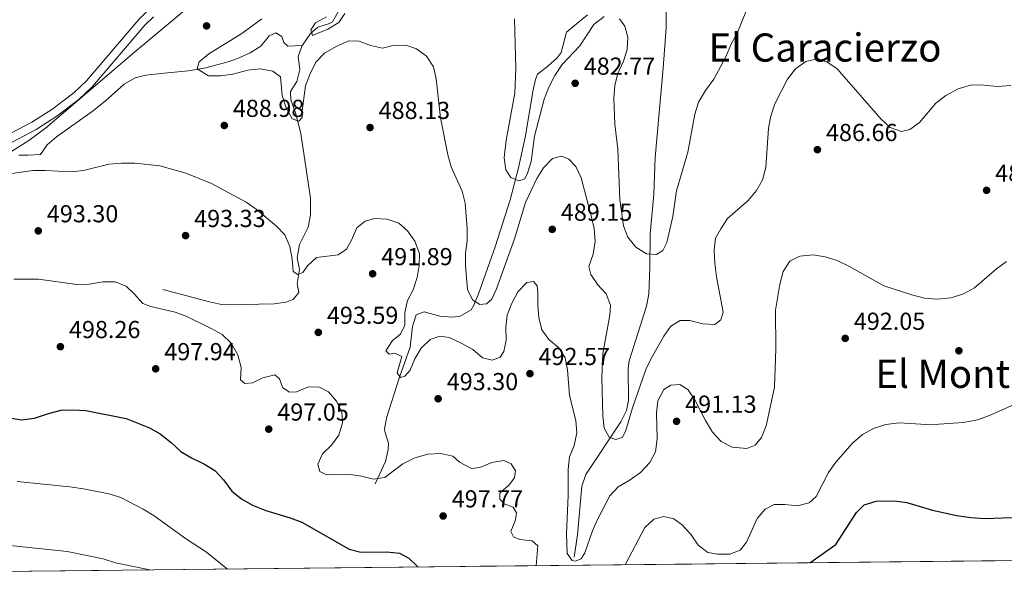
# Model space of a CAD drawing. Units: metres. Extents: x 573362 to 580245, y 4724192 to 4728897.
# Drawn here: x 574050 to 574452, y 4724194 to 4724426 of the extents above; entities that cross this region are included whole.
import ezdxf
from ezdxf.enums import TextEntityAlignment as Align

# ---------------------------------------------------------------- set-up
doc = ezdxf.new("R2010")
doc.units = ezdxf.units.M
doc.header["$MEASUREMENT"] = 0
doc.linetypes.add('DGN Style 3', pattern=[120.93858, 86.3847, -34.55388])
for name, color, linetype, lineweight in [('Nivel 11', 7, 'Continuous', 0), ('Nivel 17', 7, 'Continuous', 0), ('Nivel 21', 7, 'Continuous', 0), ('Nivel 35', 7, 'Continuous', 0), ('Nivel 4', 7, 'Continuous', 0), ('Nivel 41', 7, 'Continuous', 0), ('Nivel 45', 7, 'Continuous', 0), ('Nivel 49', 7, 'Continuous', 0), ('Nivel 5', 7, 'Continuous', 0), ('Nivel 57', 7, 'Continuous', 0), ('Nivel 61', 7, 'Continuous', 0), ('Nivel 7', 7, 'Continuous', 0)]:
    doc.layers.add(name, color=color, linetype=linetype, lineweight=lineweight)
doc.styles.add('Style-arial', font='arial.shx', dxfattribs={"bigfont": 'arialbig.shx'})
doc.styles.add('Style-Times New Roman', font='txt')

# ---------------------------------------------------------------- blocks, each defined once
blk = doc.blocks.new('5PATER')
at = {"layer": 'Nivel 7', "linetype": 'Continuous', "lineweight": 0}
h = blk.add_hatch(color=51, dxfattribs=at)
edge = h.paths.add_edge_path()
edge.add_ellipse((-0.007756859064102173, 0.0385989248752594), major_axis=(-10.95721237655889, -11.10700355671524), ratio=0.9994222409660316, start_angle=0, end_angle=360)
blk = doc.blocks.new('5PERFI')
at = {"layer": 'Nivel 17', "linetype": 'Continuous', "lineweight": 0}
h = blk.add_hatch(color=7, dxfattribs=at)
edge = h.paths.add_edge_path()
edge.add_arc((0.04128891229629517, 0.03329896926879883), 15.59985471244623, 315.0000000018422, 675.0000000018422)

msp = doc.modelspace()

# ---------------------------------------------------------------- linework, layer by layer
at = {"layer": 'Nivel 11', "color": 142, "linetype": 'DGN Style 3', "lineweight": 13}
for points in [[(574276.379999999, 4724206.960000001, 489.14), (574277.7300000004, 4724216.1, 488.85), (574279.4699999988, 4724235.960000001, 487.9), (574281.1700000018, 4724240.619999999, 487.5), (574295.4499999993, 4724262.23, 485.54), (574297.7199999988, 4724266.73, 485.18), (574298.6099999994, 4724270.92, 484.88), (574298.3599999994, 4724283.9, 483.98), (574298.7600000016, 4724287.029999999, 483.77), (574305.9299999997, 4724309.41, 482.13), (574306.870000001, 4724314.300000001, 481.86), (574307.1999999993, 4724325.290000001, 481.05), (574307.4299999997, 4724338.710000001, 480.59), (574308.870000001, 4724355.060000001, 479.7), (574309.4499999993, 4724370.029999999, 479.04), (574312.7399999984, 4724406.5, 476.69), (574313.9800000004, 4724422.949999999, 475.9), (574313.8500000015, 4724435.050000001, 475.48), (574312.9100000001, 4724446.93, 474.75), (574312.4299999997, 4724451.369999999, 474.67)], [(574165.4899999984, 4724415.75, 480.81), (574165.5300000012, 4724415.85, 480.8), (574168.7899999991, 4724420.640000001, 480.34), (574171.8200000003, 4724423.23, 479.94), (574176.5799999982, 4724424.68, 479.63), (574177.7699999996, 4724425.390000001, 479.58), (574180.25, 4724429.77, 479.45)], [(574195.1900000013, 4724236.84, 495.9), (574199.4400000013, 4724245.960000001, 494.62), (574200.5500000007, 4724250.84, 493.97), (574200.629999999, 4724253.5, 493.6), (574199.1099999994, 4724258.26, 492.79), (574199.0700000003, 4724259.359999999, 492.59), (574200.0399999991, 4724264.140000001, 491.46), (574204.9800000004, 4724279.939999999, 490.12), (574209.4499999993, 4724292.67, 489.21), (574210.4100000001, 4724301.1, 488.43), (574211.879999999, 4724305.84, 488.12), (574215.1499999985, 4724307.040000001, 487.61), (574221.6000000015, 4724305.32, 487.21), (574226.6000000015, 4724304.83, 487.19), (574229.9100000001, 4724305.25, 487.18), (574234.3099999987, 4724307.9, 487.16), (574235.4899999984, 4724309.710000001, 487.15), (574237.3399999999, 4724314.35, 486.86), (574244.1700000018, 4724333.52, 484.66), (574250.3000000007, 4724352.75, 482.89), (574253.6400000006, 4724365.85, 481.71), (574256.4800000004, 4724378.84, 479.94), (574259.5899999999, 4724396.93, 478.95), (574260.6700000018, 4724401.810000001, 478.88), (574261.4800000004, 4724403.99, 478.79), (574265.6900000013, 4724407.310000001, 477.87), (574269.4299999997, 4724410.65, 477.88), (574271.0399999991, 4724412.869999999, 477.87), (574273.3099999987, 4724421.140000001, 477.54), (574281.8200000003, 4724428.18, 477.15)], [(574049.879999999, 4724371.02, 487.42), (574053.6799999997, 4724371.02, 487.09), (574058.6799999997, 4724371.26, 487.12), (574061.370000001, 4724375.24, 487.06), (574065.2300000004, 4724378.41, 486.88), (574079.7600000016, 4724388.779999999, 486.6), (574085.0899999999, 4724393.01, 486.57), (574092.8999999985, 4724399.939999999, 486.3), (574097.2699999996, 4724402.52, 486.1), (574101.6999999993, 4724403.68, 485.91), (574109.1900000013, 4724404.390000001, 485.75), (574118.9699999988, 4724405.369999999, 485.06), (574126.1400000006, 4724406.57, 482.73), (574135.6999999993, 4724409.24, 482.14), (574139.7300000004, 4724410.65, 481.95), (574144.2899999991, 4724412.710000001, 481.74), (574148.6000000015, 4724415.4, 481.52), (574151.9899999984, 4724419.699999999, 481.26), (574154.75, 4724420.869999999, 481.09), (574157.1000000015, 4724419.34, 481.13), (574157.9699999988, 4724416.960000001, 481.13), (574159.6099999994, 4724415.41, 481.13), (574165.4899999984, 4724415.75, 480.81)], [(574108.5700000003, 4724316.189999999, 494.14), (574127.629999999, 4724311.119999999, 493.44), (574132.5199999996, 4724310.08, 493.16), (574135.0599999987, 4724309.93, 492.99), (574153.9600000009, 4724310.25, 491.25), (574158.8399999999, 4724310.93, 490.88), (574161.7100000009, 4724312.07, 490.66), (574164.0399999991, 4724314.939999999, 490.3), (574163.4299999997, 4724318.630000001, 490.17), (574164.370000001, 4724324.35, 489.71), (574163.3399999999, 4724329.130000001, 489.48), (574164.3900000006, 4724334.460000001, 489.19), (574167.8900000006, 4724341.66, 488.73), (574168.8299999982, 4724346.58, 488.36), (574168.7800000012, 4724353.369999999, 487.72), (574164.9299999997, 4724379.810000001, 485.29), (574162.7899999991, 4724388.25, 484.57), (574160.8500000015, 4724393.5, 484.14), (574160.6499999985, 4724397, 483.39), (574163.2300000004, 4724401.07, 482.63), (574164.5300000012, 4724405.890000001, 482.19), (574163.870000001, 4724411.24, 481.53), (574165.4899999984, 4724415.75, 480.81)]]:
    msp.add_polyline3d(points, dxfattribs=at)
at = {"layer": 'Nivel 21', "color": 7, "linetype": 'Continuous', "lineweight": 0}
msp.add_polyline3d([(574025.9299999997, 4724366.57, 490.48), (574027.7600000016, 4724368.93, 490.32), (574032.1799999997, 4724372.52, 489.98), (574055.1900000013, 4724384.43, 488.19), (574063.3900000006, 4724389.66, 487.96), (574072.3200000003, 4724396.369999999, 487.72), (574077.4600000009, 4724401.290000001, 487.54), (574098.7699999996, 4724426.290000001, 487.4), (574102.5500000007, 4724429.960000001, 487.36)], dxfattribs=at)
at = {"layer": 'Nivel 21', "color": 7, "linetype": 'DGN Style 3', "lineweight": 0}
msp.add_polyline3d([(574044.870000001, 4724375.050000001, 489.11), (574056.9100000001, 4724381.5, 488.19), (574065.3299999982, 4724386.869999999, 487.96), (574074.5199999996, 4724393.779999999, 487.72), (574079.9400000013, 4724398.949999999, 487.54), (574101.25, 4724423.960000001, 487.4), (574104.8299999982, 4724427.439999999, 487.36)], dxfattribs=at)
at = {"layer": 'Nivel 35', "color": 92, "linetype": 'DGN Style 3', "lineweight": 0}
msp.add_polyline3d([(574041.2600000016, 4724368.98, 493.36), (574054, 4724377.01, 493.38), (574060.7100000009, 4724381.960000001, 493.2), (574097.0599999987, 4724413.040000001, 491.31), (574127.0599999987, 4724438.140000001, 489.74)], dxfattribs=at)
at = {"layer": 'Nivel 4', "color": 30, "linetype": 'Continuous', "lineweight": 30, "elevation": 500, "flags": 128}
for points in [[(574372.4699999988, 4724204.66), (574383.0700000003, 4724212.16), (574391.6099999994, 4724225.109999999), (574394.7300000004, 4724228.300000001), (574399.5399999991, 4724229.82), (574407.0899999999, 4724229.949999999), (574412.0300000012, 4724229.189999999), (574422.6000000015, 4724226.18), (574432.5399999991, 4724223.91), (574438.2300000004, 4724223.09), (574443.8900000006, 4724222.779999999), (574465.8000000007, 4724223.560000001), (574476.6600000001, 4724224.619999999), (574487.8399999999, 4724226.6), (574493.1900000013, 4724228.85), (574497.6999999993, 4724232.109999999), (574510.1099999994, 4724242.33), (574530.9499999993, 4724258.630000001), (574564.8099999987, 4724286.380000001), (574573.5500000007, 4724292.630000001), (574591.879999999, 4724303), (574605.8000000007, 4724310.26), (574624.5, 4724317.67)], [(574046.0700000003, 4724263.74), (574051.0199999996, 4724262.98), (574056.25, 4724263.640000001), (574061.9299999997, 4724265.59), (574067.0899999999, 4724266.93), (574072.0899999999, 4724267.08), (574077.1799999997, 4724266.73), (574093.7100000009, 4724263.57), (574103.120000001, 4724259.73), (574107.4800000004, 4724257.290000001), (574112.0100000016, 4724253.74), (574116, 4724250.09), (574120.25, 4724247.449999999), (574125.5500000007, 4724244.85), (574129.8500000015, 4724242.310000001), (574133.3900000006, 4724238.470000001), (574136.7600000016, 4724233.85), (574140.6400000006, 4724230.699999999), (574145.2199999988, 4724228.130000001), (574150.5899999999, 4724225.93), (574160.5799999982, 4724223.01), (574165.2399999984, 4724221.199999999), (574184.5500000007, 4724210.27)], [(574184.5500000007, 4724210.27), (574189.3999999985, 4724209.02), (574199.9899999984, 4724209.1), (574205.2100000009, 4724208.550000001), (574208.9699999988, 4724206.550000001), (574212.620000001, 4724202.93)]]:
    msp.add_lwpolyline(points, dxfattribs=at)
at = {"layer": 'Nivel 49', "color": 7, "linetype": 'Continuous', "lineweight": 0, "extrusion": (-0.01051145751946421, 0.9998541677181464, 0.01345929260657032), "elevation": 4717485.041813622, "flags": 128}
msp.add_lwpolyline([(-623330.0174965821, -62977.0160270028), (-623385.2107543983, -62978.48616016802), (-624524.277645044, -63006.39868849548)], dxfattribs=at)
at = {"layer": 'Nivel 5', "color": 30, "linetype": 'Continuous', "lineweight": 0, "flags": 128}
for points, elevation in [([(574294.9200000018, 4724426.66), (574297.1099999994, 4724423.619999999), (574298.2300000004, 4724419.15), (574297.9699999988, 4724414.140000001), (574296.5500000007, 4724409.34), (574294.25, 4724404.33), (574292.9200000018, 4724399.51), (574292.5199999996, 4724394.300000001), (574293.0199999996, 4724383.58), (574294.2100000009, 4724373.41), (574295.0799999982, 4724352.720000001), (574296.4800000004, 4724342.15), (574298.2199999988, 4724337.470000001), (574301.4800000004, 4724333.43), (574305.9100000001, 4724330.710000001), (574310.0100000016, 4724330.42), (574312.5700000003, 4724332.09), (574314.1799999997, 4724335.34), (574316.6900000013, 4724345.92), (574318.0899999999, 4724356.460000001), (574322.7600000016, 4724372.199999999), (574325.5700000003, 4724387.66), (574327.1499999985, 4724392.65), (574330, 4724397.4), (574333.3399999999, 4724401.92), (574338.1499999985, 4724410.810000001), (574340.4400000013, 4724416.23), (574342.8200000003, 4724420.790000001), (574346.75, 4724430.189999999)], 480), ([(574148.9499999993, 4724426.59), (574140.8399999999, 4724420.59), (574127.4299999997, 4724412.380000001), (574123.4200000018, 4724409.060000001), (574122.6000000015, 4724406.140000001), (574127.1799999997, 4724403.359999999), (574132.1900000013, 4724403.33), (574137.1700000018, 4724404.02), (574143.3299999982, 4724405.609999999), (574148.3000000007, 4724406.15), (574153.5399999991, 4724405.199999999), (574156.6099999994, 4724402.880000001), (574157.3200000003, 4724395.300000001), (574158.8599999994, 4724390.34), (574161.3900000006, 4724385.810000001), (574164.0199999996, 4724384.880000001), (574165.4800000004, 4724386.32), (574165.5, 4724389.119999999), (574166.8200000003, 4724399.27), (574168.5700000003, 4724403.949999999), (574170.9499999993, 4724408.93), (574174.6099999994, 4724412.6), (574179.5799999982, 4724415.43), (574184.4200000018, 4724417.57), (574188.7199999988, 4724417.49), (574193.2800000012, 4724415.710000001), (574198.1700000018, 4724414.66), (574202.4800000004, 4724415.67), (574207.7800000012, 4724415.92), (574212.129999999, 4724414.34), (574216.1700000018, 4724411.4), (574219.0399999991, 4724407.029999999), (574220.0700000003, 4724402.130000001), (574221.9200000018, 4724386.199999999), (574224.8399999999, 4724371.07), (574226.2399999984, 4724366.26), (574230.7600000016, 4724356.220000001), (574231.870000001, 4724351.35), (574232.7899999991, 4724340.970000001), (574232.7300000004, 4724335.960000001), (574232.0599999987, 4724330.939999999), (574232.0100000016, 4724325.939999999), (574232.879999999, 4724316.050000001), (574235.1000000015, 4724311.810000001), (574237.9499999993, 4724309.99), (574240.6499999985, 4724310.27), (574242.7899999991, 4724312.23), (574244.7699999996, 4724316.49), (574252.0100000016, 4724336.9), (574256.5899999999, 4724351.609999999), (574261.129999999, 4724361.470000001), (574263.9100000001, 4724365.85), (574267.6099999994, 4724369.560000001), (574271.2899999991, 4724370.560000001), (574274.2199999988, 4724369.34), (574277.1099999994, 4724366.32), (574279.1900000013, 4724361.77), (574283.370000001, 4724346.279999999), (574284.5199999996, 4724341.01), (574284.9600000009, 4724335.720000001), (574284.1099999994, 4724330.59), (574282.3500000015, 4724325.540000001), (574283.2399999984, 4724322.26), (574286.0599999987, 4724318.040000001), (574289.4600000009, 4724314.33), (574291.1900000013, 4724309.77), (574290.9100000001, 4724305.67), (574288.0399999991, 4724290.07), (574287.7199999988, 4724280.060000001), (574288.1499999985, 4724264.66), (574288.5899999999, 4724259.57), (574290.6900000013, 4724255.93), (574293.3200000003, 4724254.9), (574296, 4724255.77), (574297.3299999982, 4724258.210000001), (574300.1400000006, 4724267.939999999), (574305.629999999, 4724283.460000001), (574307.7800000012, 4724287.98), (574312.9600000009, 4724297.07), (574315.8500000015, 4724301.140000001), (574319.6900000013, 4724303.470000001), (574323.5899999999, 4724303.470000001), (574328.8299999982, 4724302.119999999), (574333.8299999982, 4724301.92), (574336.1900000013, 4724303.73), (574337.1000000015, 4724306.85), (574334.4600000009, 4724321.33), (574333.75, 4724326.75), (574333.4899999984, 4724332.17), (574334.0399999991, 4724337.140000001), (574336.1499999985, 4724340.949999999), (574338.9899999984, 4724345.07)], 485), ([(574175.4299999997, 4724427.43), (574170.8900000006, 4724425), (574168.9699999988, 4724422.050000001), (574169.629999999, 4724419.869999999), (574175.8599999994, 4724422.439999999), (574180.3900000006, 4724425.17), (574182.8900000006, 4724428.84)], 480), ([(574252, 4724426.58), (574252.379999999, 4724416.470000001), (574252.5599999987, 4724406.369999999), (574252.1799999997, 4724396.27), (574248.6700000018, 4724377.140000001), (574247.870000001, 4724369.91), (574248.5100000016, 4724364.93), (574250.6000000015, 4724361.880000001), (574253.8399999999, 4724360.470000001), (574256.2199999988, 4724361.34), (574257.3599999994, 4724363.57), (574258.8500000015, 4724368.35), (574260.2199999988, 4724378.68), (574264.1799999997, 4724393.859999999), (574266.0799999982, 4724398.74), (574268.4499999993, 4724403.51), (574271.4299999997, 4724407.99), (574278.7199999988, 4724415.6), (574284.379999999, 4724424.27), (574288.5899999999, 4724427.59)], 480), ([(574338.9899999984, 4724345.07), (574347.3399999999, 4724352.470000001), (574350.7300000004, 4724356.57), (574353.2100000009, 4724360.91), (574354.5399999991, 4724365.99), (574355.7199999988, 4724382.02), (574356.620000001, 4724386.939999999), (574358.2600000016, 4724391.890000001), (574363.370000001, 4724401.949999999), (574366.6499999985, 4724406.140000001), (574370.870000001, 4724409.16), (574375.0500000007, 4724410.08), (574379.4800000004, 4724409), (574383.6499999985, 4724406.24), (574401.5399999991, 4724385.800000001), (574405.3500000015, 4724382.210000001), (574409.8900000006, 4724380.630000001), (574413.370000001, 4724381.43), (574417.1999999993, 4724384.24), (574423.9800000004, 4724392.130000001), (574427.9899999984, 4724395.35), (574433.0199999996, 4724398.09), (574438.4800000004, 4724399.640000001), (574443.4800000004, 4724399.6), (574448.9100000001, 4724399.029999999), (574454.5, 4724399.390000001)], 485), ([(574045.120000001, 4724363.27), (574055.5500000007, 4724364.689999999), (574060.5500000007, 4724364.77), (574071.2699999996, 4724364.130000001), (574076.2300000004, 4724364.76), (574086.6099999994, 4724367.24), (574091.7899999991, 4724367.710000001), (574097.1900000013, 4724367.75), (574107.3500000015, 4724366.67), (574117.5399999991, 4724363.800000001), (574128.2399999984, 4724359.51), (574142.6600000001, 4724351.810000001), (574146.7300000004, 4724348.9), (574154.9400000013, 4724342.050000001), (574158.3599999994, 4724338.41), (574160.379999999, 4724333.689999999), (574161.3200000003, 4724328.52), (574161.8099999987, 4724323.550000001), (574163.6999999993, 4724322.279999999), (574165.7699999996, 4724323.140000001), (574167.6000000015, 4724325.790000001), (574171.3500000015, 4724329.16), (574180.0899999999, 4724330.24), (574183.5199999996, 4724332.640000001), (574185.620000001, 4724336.300000001), (574187.7800000012, 4724341.26), (574191.1099999994, 4724344.060000001), (574195.0799999982, 4724345.17), (574200.0899999999, 4724344.91), (574204.8099999987, 4724343.279999999), (574208.4299999997, 4724340.140000001), (574211.4499999993, 4724335.92), (574213.2899999991, 4724330.869999999), (574213.2300000004, 4724325.960000001), (574212.3599999994, 4724321.040000001), (574210.6999999993, 4724316.09), (574208.4200000018, 4724311.619999999), (574207.2699999996, 4724306.75), (574207.3000000007, 4724301.58), (574205.5, 4724297.93), (574202.2699999996, 4724295.34), (574199.5799999982, 4724291.07), (574200.9299999997, 4724289.800000001), (574203.2199999988, 4724290.16), (574206.1600000001, 4724288.84), (574204.2399999984, 4724282.09), (574205.5, 4724280.220000001), (574207.379999999, 4724280.77), (574209.5100000016, 4724283.23), (574211.379999999, 4724287.869999999), (574213.9699999988, 4724292.26), (574217.6700000018, 4724295.77), (574221.629999999, 4724297.18), (574225.3500000015, 4724296.58), (574230.3200000003, 4724294.220000001), (574235, 4724291.65), (574238.9899999984, 4724288.26), (574242.9200000018, 4724287.369999999), (574246.1900000013, 4724288.560000001), (574247.7300000004, 4724290.9), (574248.6999999993, 4724295.529999999), (574248.5500000007, 4724300.73), (574249, 4724305.710000001), (574250.9800000004, 4724310.609999999), (574253.4499999993, 4724315.18), (574257.1499999985, 4724319.08), (574259.7399999984, 4724319.359999999), (574261.2899999991, 4724317.699999999), (574261.5700000003, 4724314.710000001), (574261.5100000016, 4724309.710000001), (574262.0300000012, 4724304.73), (574263.2100000009, 4724299.75), (574266, 4724295.82), (574270, 4724292.43), (574272.6900000013, 4724288.210000001), (574273.6499999985, 4724283.32), (574274.5399999991, 4724272.939999999), (574277.0300000012, 4724262.699999999), (574277.4699999988, 4724257.609999999), (574276.4100000001, 4724252.48), (574274.5100000016, 4724247.85), (574273.8900000006, 4724242.65), (574273.879999999, 4724232.09), (574273.2199999988, 4724216.470000001), (574273.5399999991, 4724208.470000001), (574275.5199999996, 4724205.619999999)], 490), ([(574275.5199999996, 4724205.619999999), (574276.8299999982, 4724205.359999999), (574279.2100000009, 4724206.23), (574280.7399999984, 4724208.67), (574283.8900000006, 4724217.66), (574285.879999999, 4724222.25), (574290.8999999985, 4724231.970000001), (574294.3599999994, 4724235.58), (574299.2199999988, 4724238.5), (574303.4400000013, 4724241.52), (574307.2300000004, 4724245.529999999), (574309.6000000015, 4724249.939999999), (574310.2600000016, 4724255.27), (574309.9600000009, 4724265.82), (574310.5100000016, 4724270.790000001), (574312.8999999985, 4724275.41), (574315.8500000015, 4724277.189999999), (574319.5500000007, 4724277.4), (574322.8099999987, 4724275.290000001), (574325.6499999985, 4724271.119999999), (574329.9699999988, 4724262.68), (574332.8000000007, 4724257.949999999), (574336.4100000001, 4724254.15), (574340.8500000015, 4724251.859999999), (574346.7899999991, 4724251.24), (574350.1600000001, 4724252.630000001), (574352.7699999996, 4724255.810000001), (574354.7399999984, 4724260.57), (574358.1000000015, 4724276.369999999), (574358.6600000001, 4724291.890000001), (574358.5, 4724307.790000001), (574360.2300000004, 4724318.359999999), (574361.6900000013, 4724323.5), (574364.4200000018, 4724327.67), (574368.4200000018, 4724329.790000001), (574373.9100000001, 4724330.35), (574378.8299999982, 4724329.48), (574383.6000000015, 4724327.98), (574388.6600000001, 4724325.49), (574402.7699999996, 4724317.66), (574414.1900000013, 4724313.960000001), (574419.3299999982, 4724312.6), (574424.3200000003, 4724312.25), (574430.120000001, 4724312.73), (574435.2600000016, 4724314.43), (574439.6499999985, 4724316.9), (574448.6099999994, 4724324.630000001), (574452.7300000004, 4724327.640000001)], 490), ([(574047.8399999999, 4724320.32), (574057.879999999, 4724320.43), (574073.5500000007, 4724318.24), (574078.5500000007, 4724318.359999999), (574084.129999999, 4724319.23), (574089.2300000004, 4724319.279999999), (574093.6900000013, 4724317.5), (574097.0799999982, 4724314.290000001), (574100.3900000006, 4724310.380000001), (574103.7300000004, 4724309.17), (574113.6900000013, 4724306.949999999), (574118.3500000015, 4724305.08), (574128.3900000006, 4724300.26), (574132.8599999994, 4724297.779999999), (574136.4499999993, 4724294.310000001), (574139.2600000016, 4724289.550000001), (574140.5399999991, 4724284.290000001), (574140.2300000004, 4724279.290000001), (574142.120000001, 4724277.83), (574145.120000001, 4724278.01), (574149.4600000009, 4724280.130000001), (574154.3500000015, 4724281.310000001), (574156.1799999997, 4724279.720000001), (574157.5799999982, 4724276.050000001), (574160.3299999982, 4724274.23), (574163.129999999, 4724274.41), (574168.0799999982, 4724276.449999999), (574172.5799999982, 4724276.369999999), (574176.1400000006, 4724274.369999999), (574179.4499999993, 4724270.560000001), (574181.6600000001, 4724266.07), (574181.8999999985, 4724261.720000001), (574180.3399999999, 4724256.68), (574177.3500000015, 4724252.59), (574173.75, 4724249.09), (574171.8599999994, 4724244.83), (574172.6400000006, 4724241.949999999), (574174.7699999996, 4724240.810000001), (574178.879999999, 4724240.630000001), (574184.1799999997, 4724240.869999999), (574189.6099999994, 4724240.02), (574194.5500000007, 4724238.76), (574199.2300000004, 4724239.390000001), (574206.4800000004, 4724245), (574211.4100000001, 4724247.439999999), (574216.7699999996, 4724248.99), (574222.0700000003, 4724249.24), (574226.9499999993, 4724248.15), (574229.6799999997, 4724245.65), (574234.4499999993, 4724243.18), (574237.9400000013, 4724243.57), (574242.7899999991, 4724245.51), (574247.7300000004, 4724246.359999999), (574250.7100000009, 4724245.029999999), (574252.4899999984, 4724242.18), (574252.0700000003, 4724239.369999999), (574249.8399999999, 4724236.5), (574246.0399999991, 4724233.09), (574246.1099999994, 4724230.59), (574247.8599999994, 4724228.74), (574251.5, 4724227.34), (574252.870000001, 4724224.98), (574252.4499999993, 4724222.17), (574250.5799999982, 4724217.41), (574251.6400000006, 4724215.24), (574254.1700000018, 4724214.109999999), (574259.2899999991, 4724213.65), (574261.5500000007, 4724211.609999999), (574260.9400000013, 4724203.449999999)], 495), ([(574297.1799999997, 4724203.85), (574305.2600000016, 4724218.98), (574308.8999999985, 4724222.390000001), (574312.9400000013, 4724223.5), (574317.0700000003, 4724222.609999999), (574320.5500000007, 4724220.01), (574324.0500000007, 4724216.1), (574326.9699999988, 4724211.880000001), (574330.9400000013, 4724208.84), (574334.8900000006, 4724208.1), (574339.8900000006, 4724208.130000001), (574344.0399999991, 4724209.859999999), (574346.75, 4724213.029999999), (574351.0899999999, 4724222.66), (574354.25, 4724226.529999999), (574358.0300000012, 4724228.460000001), (574362.3299999982, 4724228.48), (574367.4600000009, 4724227.82), (574372.2300000004, 4724229.050000001), (574375.1499999985, 4724231.640000001), (574380.1799999997, 4724241.49), (574383.0700000003, 4724245.67), (574389.9600000009, 4724253.470000001), (574394.0599999987, 4724256.98), (574398.7899999991, 4724259.619999999), (574403.5700000003, 4724261.07), (574409.0100000016, 4724261.800000001), (574419.9600000009, 4724261.109999999), (574425.1600000001, 4724261.15), (574435.1400000006, 4724261.859999999), (574440.8500000015, 4724262.92), (574445.8200000003, 4724264.710000001), (574461.9899999984, 4724271.99)], 495), ([(574049.1999999993, 4724237.82), (574070.7300000004, 4724235.699999999), (574076.2100000009, 4724234.890000001), (574086.5599999987, 4724232.76), (574091.5100000016, 4724231.300000001), (574100.5399999991, 4724226.550000001), (574105.0199999996, 4724223.77), (574117.8900000006, 4724214.52), (574126.379999999, 4724209.040000001)], 505), ([(573966.2100000009, 4724200.26), (573973.2699999996, 4724212.460000001), (573977.2699999996, 4724215.439999999), (573982.5399999991, 4724217.42), (573987.5, 4724218.050000001), (573993.120000001, 4724218.140000001), (573998.5199999996, 4724217.800000001), (574009.8099999987, 4724215.380000001), (574030.1499999985, 4724212.720000001), (574047.5399999991, 4724211.630000001), (574069.5199999996, 4724209.24), (574084.3299999982, 4724206.199999999), (574089.2800000012, 4724204.630000001), (574103.3200000003, 4724201.74)], 510), ([(574126.379999999, 4724209.040000001), (574134.9600000009, 4724202.09)], 505)]:
    msp.add_lwpolyline(points, dxfattribs=dict(at, elevation=elevation))
at = {"layer": 'Nivel 57', "color": 92, "linetype": 'DGN Style 3', "lineweight": 0}
for points in [[(574127.0599999987, 4724438.140000001, 489.74), (574097.0599999987, 4724413.040000001, 491.31), (574060.7100000009, 4724381.960000001, 493.2), (574054, 4724377.01, 493.38), (574041.2600000016, 4724368.98, 493.36)], [(573699.0199999996, 4724197.359999999, 522.7), (573754.2100000009, 4724197.960000001, 521.23), (574893.2100000009, 4724210.310000001, 493.32)]]:
    msp.add_polyline3d(points, dxfattribs=at)
at = {"layer": 'Nivel 61', "color": 7, "linetype": 'Continuous', "lineweight": 0, "flags": 128}
msp.add_lwpolyline([(573386.4299999997, 4726507.59), (573361.9100000001, 4728820.939999999), (576774.1099999994, 4728857.970000001), (580186.3200000003, 4728896.65), (580213.129999999, 4726583.32), (580239.9200000018, 4724269.970000001), (576825.4499999993, 4724231.27), (573410.9600000009, 4724194.23)], close=True, dxfattribs=at)

# ---------------------------------------------------------------- block references
at = {"layer": 'Nivel 17', "color": 7, "linetype": 'Continuous', "lineweight": 0, "xscale": 0.1000009313241567, "yscale": 0.1000009313241567, "zscale": 0.1000009313241567}
msp.add_blockref('5PERFI', (574433.3099999987, 4724291.16, 491.86), dxfattribs=at)
at = {"layer": 'Nivel 7', "color": 51, "linetype": 'Continuous', "lineweight": 0, "xscale": 0.1000009313241567, "yscale": 0.1000009313241567, "zscale": 0.1000009313241567}
for p in [(574126.4499999993, 4724423.710000001, 486.49), (574276.8000000007, 4724400.300000001, 482.78), (574133.6799999997, 4724383.08, 488.98), (574193.1400000006, 4724382.24, 488.13), (574375.6099999994, 4724373.220000001, 486.66), (574444.620000001, 4724356.630000001, 487.64), (574267.4499999993, 4724340.689999999, 489.15), (574057.8000000007, 4724340.08, 493.3), (574117.8900000006, 4724338.15, 493.33), (574194.1799999997, 4724322.57, 491.89), (574172.0300000012, 4724298.640000001, 493.59), (574386.9600000009, 4724296.210000001, 492.05), (574066.8200000003, 4724292.82, 498.26), (574105.6999999993, 4724283.800000001, 497.94), (574258.3500000015, 4724281.83, 492.57), (574220.9100000001, 4724271.58, 493.3), (574318.1600000001, 4724262.369999999, 491.13), (574151.8099999987, 4724259.17, 497.05), (574222.9499999993, 4724223.73, 497.77)]:
    msp.add_blockref('5PATER', p, dxfattribs=at)

# ---------------------------------------------------------------- texts
at = {"layer": 'Nivel 41', "color": 7, "linetype": 'Continuous', "lineweight": 0, "style": 'Style-arial'}
for s, p in [('482.77', (574280.3000000007, 4724403.800000001, 482.78)), ('488.98', (574137.1799999997, 4724386.58, 488.98)), ('488.13', (574196.6400000006, 4724385.74, 488.13)), ('486.66', (574379.1099999994, 4724376.720000001, 486.66)), ('487.64', (574448.120000001, 4724360.130000001, 487.64)), ('493.30', (574061.3000000007, 4724343.58, 493.3)), ('489.15', (574270.9499999993, 4724344.189999999, 489.15)), ('493.33', (574121.3900000006, 4724341.65, 493.33)), ('491.89', (574197.6799999997, 4724326.07, 491.89)), ('493.59', (574175.5300000012, 4724302.140000001, 493.59)), ('492.05', (574390.4600000009, 4724299.710000001, 492.05)), ('498.26', (574070.3200000003, 4724296.32, 498.26)), ('497.94', (574109.1999999993, 4724287.300000001, 497.94)), ('492.57', (574261.8500000015, 4724285.33, 492.57)), ('493.30', (574224.4100000001, 4724275.08, 493.3)), ('497.05', (574155.3099999987, 4724262.67, 497.05)), ('491.13', (574321.6600000001, 4724265.869999999, 491.13)), ('497.77', (574226.4499999993, 4724227.23, 497.77))]:
    msp.add_text(s, height=6.99996, dxfattribs=at).set_placement(p)
at = {"layer": 'Nivel 45', "color": 7, "linetype": 'Continuous', "lineweight": 0, "style": 'Style-Times New Roman'}
for s, p in [('El Caracierzo', (574378.7024406083, 4724414.899979999, 484.57)), ('El Monte', (574431.0807931237, 4724281.759979999, 492.84))]:
    msp.add_text(s, height=11.49996, dxfattribs=at).set_placement(p, align=Align.MIDDLE_CENTER)

doc.saveas('drawing.dxf')
